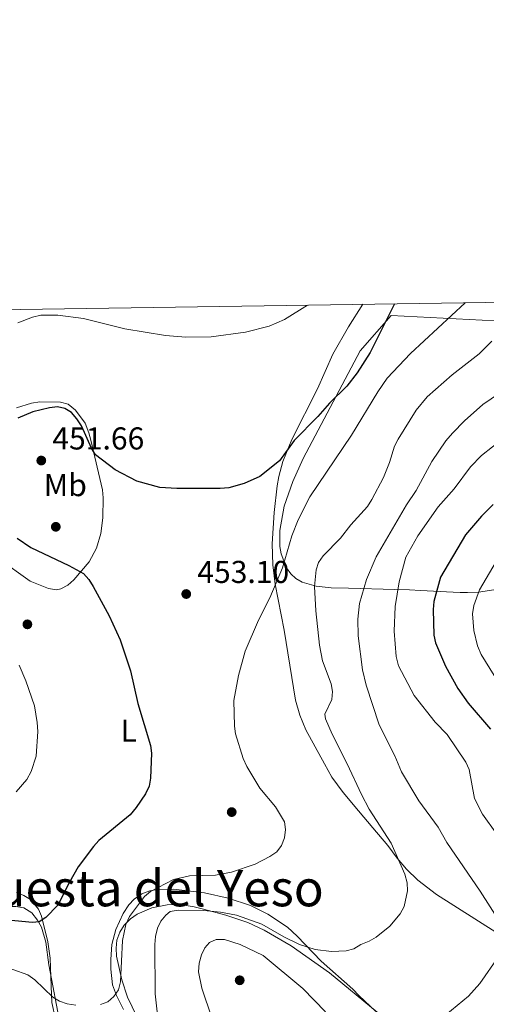
# Model space of a CAD drawing. Extents: x 600834 to 607735, y 720120 to 724850.
# Drawn here: x 601578 to 601726, y 724538 to 724850 of the extents above; entities that cross this region are included whole.
import ezdxf
from ezdxf.enums import TextEntityAlignment as Align

# ---------------------------------------------------------------- set-up
doc = ezdxf.new("R2010")
doc.units = 0
doc.header["$MEASUREMENT"] = 0
doc.linetypes.add('DGN Style 3', pattern=[120.985872, 86.41848, -34.567392])
for name, color, linetype in [('Nivel 17', 7, 'Continuous'), ('Nivel 35', 7, 'Continuous'), ('Nivel 36', 7, 'Continuous'), ('Nivel 37', 7, 'Continuous'), ('Nivel 4', 7, 'Continuous'), ('Nivel 41', 7, 'Continuous'), ('Nivel 45', 7, 'Continuous'), ('Nivel 5', 7, 'Continuous'), ('Nivel 57', 7, 'Continuous'), ('Nivel 61', 7, 'Continuous'), ('Nivel 7', 7, 'Continuous')]:
    doc.layers.add(name, color=color, linetype=linetype)
doc.styles.add('Style-arial', font='arial.shx', dxfattribs={"bigfont": 'arialbig.shx'})
doc.styles.add('Style-arialn', font='arialn.shx', dxfattribs={"bigfont": 'arialnbig.shx'})
doc.styles.add('Style-times', font='times.shx', dxfattribs={"bigfont": 'timesbig.shx'})

# ---------------------------------------------------------------- blocks, each defined once
blk = doc.blocks.new('5PATER')
at = {"layer": 'Nivel 7', "linetype": 'Continuous', "lineweight": 0}
h = blk.add_hatch(color=53, dxfattribs=at)
edge = h.paths.add_edge_path()
edge.add_ellipse((0, 0), major_axis=(-1.1, -1.11), ratio=0.999422, start_angle=0, end_angle=360)
blk = doc.blocks.new('5PERFI')
at = {"layer": 'Nivel 17', "linetype": 'Continuous', "lineweight": 0}
h = blk.add_hatch(color=7, dxfattribs=at)
edge = h.paths.add_edge_path()
edge.add_arc((0, 0), 1.56, 315, 675)

msp = doc.modelspace()

# ---------------------------------------------------------------- linework, layer by layer
at = {"layer": 'Nivel 35', "color": 92, "linetype": 'DGN Style 3', "lineweight": 0}
for points in [[(601728.451, 724669.021, 485.606), (601723.575, 724668.327, 485.109), (601720.082, 724668.209, 484.701), (601717.731, 724668.273, 484.137), (601715.508, 724668.354, 483.128), (601705.16, 724668.872, 475.455), (601701.677, 724669.024, 473.623), (601697.023, 724669.18, 472.165), (601682.286, 724669.573, 468.978), (601676.782, 724669.744, 467.391), (601672.025, 724670.215, 465.047), (601667.604, 724671.546, 462.103), (601665.671, 724672.65, 460.768), (601664.003, 724674.107, 459.716), (601662.625, 724676.03, 459.083), (601660.958, 724680.457, 458.559), (601660.56, 724682.834, 458.402), (601660.517, 724687.825, 458.24), (601661.973, 724695.634, 458.212), (601664.682, 724703.402, 458.171), (601668.001, 724710.644, 457.815), (601685.986, 724744.78, 453.375), (601695.858, 724756.01, 452.576)], [(601695.858, 724756.01, 452.576), (601744.423, 724753.581, 461.301)], [(601621.126, 724521.681, 463.278), (601612.262, 724539.981, 462.627), (601610.423, 724545.435, 462.544), (601608.751, 724552.937, 462.485), (601608.623, 724555.533, 462.479), (601608.929, 724558.092, 462.485), (601609.802, 724560.565, 462.507), (601611.254, 724562.759, 462.544), (601613.244, 724564.766, 462.611), (601615.37, 724566.312, 462.71), (601619.949, 724568.302, 462.953), (601624.819, 724569.286, 463.183), (601628.467, 724569.501, 463.236), (601633.348, 724568.626, 462.496), (601636.309, 724567.907, 462.928), (601643.476, 724566.013, 464.251), (601650.443, 724563.641, 465.668), (601655.636, 724561.24, 466.698), (601664.185, 724556.234, 468.364), (601676.276, 724547.717, 470.846), (601691.407, 724535.218, 473.975)], [(601527.135, 724556.151, 454.09), (601537.711, 724560.608, 452.851), (601549.477, 724564.781, 452.663), (601560.626, 724567.954, 452.938), (601565.6, 724568.565, 453.159), (601570.609, 724568.726, 453.392), (601576.907, 724568.701, 453.495), (601579.399, 724568.312, 453.379), (601581.984, 724566.661, 453.543), (601583.73, 724564.407, 453.953), (601584.963, 724562.114, 454.38), (601586.334, 724557.431, 455.268), (601587.302, 724550.257, 456.643), (601591.172, 724530.008, 460.467)]]:
    msp.add_polyline3d(points, dxfattribs=at)
at = {"layer": 'Nivel 36', "color": 92, "linetype": 'Continuous', "lineweight": 0}
for points in [[(601729.01, 724560.609, 464.789), (601710.269, 724572.503, 462.215), (601704.324, 724577.063, 461.435), (601700.699, 724580.513, 460.945), (601697.788, 724583.984, 460.689), (601694.818, 724588.003, 460.754), (601690.03, 724593.66, 459.568), (601685.442, 724599.08, 458.994), (601680.648, 724604.831, 458.742), (601677.089, 724609.734, 458.737), (601674.666, 724613.978, 459.025), (601668.838, 724624.704, 458.301), (601666.926, 724629.341, 458.006), (601665.503, 724634.143, 457.712), (601661.95, 724656.295, 456.72), (601659.111, 724670.894, 454.831), (601658.328, 724677.003, 454.206), (601658.158, 724683.688, 453.55), (601658.791, 724693.58, 452.223), (601659.701, 724702.058, 451.955), (601660.21, 724704.969, 451.82), (601661.533, 724709.784, 451.271), (601664.387, 724716.668, 450.425), (601672.498, 724732.744, 448.939), (601677.355, 724743.735, 447.786), (601682.31, 724752.426, 447.626), (601686.871, 724759.554, 446.901)], [(601577.066, 724726.766, 449.805), (601581.855, 724728.275, 449.805), (601584.418, 724728.643, 449.805), (601591.059, 724728.592, 449.805), (601593.415, 724727.898, 449.805), (601595.819, 724726.005, 449.805), (601598.87, 724721.857, 449.805), (601600.055, 724718.835, 449.805), (601600.669, 724716.459, 450.279), (601604.303, 724700.746, 451.246), (601604.6, 724698.27, 451.374), (601604.435, 724691.915, 451.601), (601603.772, 724686.965, 451.586), (601602.389, 724682.267, 451.425), (601600.073, 724677.962, 451.001), (601595.271, 724672.28, 450.093), (601593.3, 724670.556, 449.495), (601591.166, 724669.409, 448.82), (601589.71, 724669.101, 448.652), (601587.24, 724669.492, 448.652), (601581.407, 724671.784, 448.652), (601571.218, 724679.005, 448.118)], [(601577.124, 724573.161, 448.075), (601579.418, 724572.226, 448.286), (601581.527, 724570.903, 448.462), (601584.005, 724567.904, 449.151), (601585.034, 724565.701, 449.663), (601587.041, 724557.554, 451.353), (601587.756, 724552.36, 452.398), (601588.03, 724543.426, 454.658), (601588.267, 724538.273, 455.442), (601589.454, 724533.049, 456.32)], [(601611.015, 724536.022, 456.432), (601608.727, 724540.489, 456.077), (601607.505, 724543.94, 455.856), (601606.99, 724548.802, 454.732), (601606.991, 724551.884, 454.703), (601607.321, 724556.628, 454.703), (601608.548, 724561.469, 454.703), (601610.864, 724566.453, 454.404), (601612.726, 724569.243, 454.57), (601614.392, 724571.061, 454.778), (601616.827, 724572.704, 454.991), (601619.295, 724573.646, 455.131), (601621.765, 724574.132, 455.264), (601626.841, 724574.178, 455.568), (601636.711, 724573.089, 456.337), (601644.215, 724571.384, 456.885), (601651.267, 724568.989, 457.357), (601656.771, 724566.309, 457.75), (601662.947, 724562.114, 458.304), (601666.013, 724559.26, 458.724), (601673.658, 724551.394, 460.467), (601683.674, 724542.537, 461.907), (601685.622, 724540.499, 463.06), (601691.008, 724535.412, 463.06)]]:
    msp.add_polyline3d(points, dxfattribs=at)
at = {"layer": 'Nivel 4', "color": 30, "linetype": 'Continuous', "lineweight": 30, "flags": 128}
for points, elevation in [([(601696.949, 724759.704), (601689.219, 724744.272), (601685.072, 724737.867), (601681.76, 724733.641), (601676.256, 724728.241), (601672.616, 724724.007), (601665.112, 724716.431), (601660.44, 724709.965), (601654.168, 724705.01), (601649.248, 724702.777), (601644.372, 724701.432), (601641.638, 724701.214), (601627.886, 724701.167), (601622.558, 724701.523), (601615.258, 724703.54), (601608.334, 724707.104), (601602.168, 724711.81), (601600.846, 724713.934), (601597.702, 724721.071), (601596.246, 724723.269), (601594.515, 724725.255), (601592.397, 724726.583), (601590.032, 724727.047), (601587.498, 724726.763), (601582.256, 724725.48), (601577.472, 724723.512)], 450), ([(601728.202, 724696.122), (601724.449, 724692.385), (601719.412, 724686.516), (601711.515, 724673.071), (601709.337, 724665.364), (601709.126, 724662.872), (601709.337, 724654.717), (601709.885, 724652.276), (601713.035, 724644.908), (601717.012, 724637.851), (601720.234, 724633.181), (601727.38, 724624.867)], 475), ([(601577.3, 724685.462), (601581.567, 724682.537), (601593.702, 724676.809), (601598.351, 724674.215), (601600.051, 724672.381), (601601.418, 724670.158), (601606.451, 724660.883), (601609.952, 724653.215), (601613.189, 724643.452), (601615.568, 724633.056), (601619.599, 724619.776), (601619.824, 724617.285), (601619.534, 724609.346), (601619.092, 724606.885), (601617.995, 724604.464), (601615.062, 724600.055), (601613.11, 724597.74), (601603.13, 724589.662), (601601.465, 724587.755), (601596.66, 724581.266), (601593.829, 724576.477), (601590.191, 724569.12), (601586.41, 724565.227), (601584.299, 724563.888), (601582.131, 724563.618), (601574.322, 724564.34)], 450)]:
    msp.add_lwpolyline(points, dxfattribs=dict(at, elevation=elevation))
at = {"layer": 'Nivel 5', "color": 30, "linetype": 'Continuous', "lineweight": 0, "flags": 128}
for points, elevation in [([(601719.356, 724760.035), (601701.976, 724743.995), (601694.547, 724736.123), (601691.599, 724731.868), (601683.229, 724718.07), (601670.044, 724698.546), (601666.32, 724691.308), (601664.412, 724686.136), (601661.417, 724676.046), (601657.415, 724666.534), (601653.746, 724659.434), (601649.577, 724649.684), (601647.493, 724641.898), (601645.986, 724633.954), (601646.189, 724625.901), (601646.552, 724623.388), (601648.915, 724615.634), (601650.105, 724613.134), (601654.245, 724606.265), (601659.148, 724600.285), (601662.014, 724595.546), (601662.394, 724593.072), (601662.027, 724590.508), (601661.101, 724588.074), (601659.584, 724586.084), (601657.419, 724584.608), (601652.707, 724582.134), (601645.277, 724579.578), (601640.21, 724578.672), (601631.872, 724578.396), (601626.797, 724577.245), (601619.563, 724573.513), (601617.662, 724571.887), (601612.892, 724565.563), (601611.732, 724562.969), (601610.633, 724557.977), (601610.046, 724544.809), (601609.401, 724542.324), (601607.916, 724540.167), (601606.021, 724538.53), (601603.681, 724537.691)], 455), ([(601577.471, 724753.646), (601582.127, 724755.517), (601584.74, 724756.123), (601590.202, 724756.157), (601598.297, 724755.069), (601611.41, 724751.825), (601624.351, 724749.699), (601630.735, 724749.188), (601638.804, 724749.262), (601649.685, 724750.702), (601657.211, 724752.638), (601662.012, 724754.785), (601669.312, 724759.294)], 445), ([(601727.717, 724747.864), (601723.726, 724743.857), (601715.219, 724737.235), (601707.267, 724730.191), (601703.794, 724726.062), (601698.06, 724716.869), (601696.955, 724714.625), (601695.351, 724709.464), (601693.407, 724704.708), (601689.735, 724697.653), (601688.343, 724695.466), (601683.06, 724689.646), (601679.811, 724685.458), (601674.303, 724679.881), (601672.786, 724677.754), (601672.051, 724675.364), (601671.5, 724670.132), (601671.971, 724662.403), (601673.136, 724651.546), (601674.048, 724646.572), (601676.78, 724639.282), (601677.28, 724636.813), (601677.047, 724634.323), (601674.815, 724629.69), (601675.084, 724628.239), (601677.102, 724623.359), (601681.892, 724613.957), (601686.398, 724604.212), (601688.839, 724599.595), (601695.872, 724588.767), (601700.229, 724578.975), (601700.97, 724576.22), (601701.007, 724573.683), (601699.982, 724568.719), (601698.699, 724566.345), (601695.401, 724562.493), (601691.068, 724559.024), (601688.904, 724557.771), (601686.244, 724556.632), (601684.067, 724555.27), (601681.621, 724554.687), (601676.936, 724554.421), (601671.773, 724555.037), (601666.832, 724556.708), (601661.861, 724559.07), (601654.835, 724563.137), (601646.836, 724565.932), (601641.698, 724566.95), (601636.429, 724567.444), (601628.366, 724567.583), (601625.835, 724567.144), (601624.428, 724566.009), (601622.849, 724564.07), (601621.757, 724561.817), (601621.103, 724559.241), (601620.884, 724556.66), (601621.076, 724541.022), (601623.044, 724522.862)], 460), ([(601738.447, 724737.004), (601724.933, 724727.77), (601719.066, 724722.636), (601715.334, 724718.723), (601713.215, 724716.304), (601708.792, 724709.771), (601703.783, 724700.547), (601700.667, 724696.005), (601691.128, 724679.567), (601688.013, 724672.301), (601685.77, 724664.778), (601685.286, 724659.767), (601685.433, 724654.537), (601686.756, 724643.748), (601687.898, 724638.856), (601691.997, 724626.272), (601697.039, 724616.505), (601699.141, 724611.432), (601704.629, 724602.196), (601710.784, 724593.843), (601713.517, 724589.018)], 465), ([(601734.955, 724719.846), (601724.459, 724711.647), (601720.964, 724708.023), (601715.791, 724701.123), (601710.735, 724695.326), (601704.309, 724686.224)], 470), ([(601704.309, 724686.224), (601700.536, 724679.458), (601698.363, 724671.592), (601697.115, 724663.778), (601696.761, 724655.98), (601697.411, 724647.899), (601698.223, 724645.036), (601703.125, 724635.532), (601709.808, 724627.171), (601713.581, 724623.193), (601719.527, 724614.428), (601720.613, 724612.123), (601722.303, 724602.909), (601724.78, 724597.947), (601729.39, 724591.608)], 470), ([(601729.092, 724678.047), (601723.897, 724669.023), (601722.054, 724664.058), (601721.686, 724661.439), (601722.073, 724656.153), (601723.235, 724651.282), (601724.38, 724648.604), (601729.877, 724639.715)], 480), ([(601576.999, 724605.056), (601580.312, 724608.926), (601581.764, 724611.469), (601583.358, 724616.344), (601583.829, 724624.147), (601583.673, 724627.064), (601582.741, 724632.32), (601579.985, 724640.194), (601577.963, 724645.21)], 445), ([(601713.517, 724589.018), (601724.108, 724573.611), (601731.171, 724562.504)], 465), ([(601674.993, 724535.32), (601667.89, 724542.768), (601655.266, 724553.2), (601648.005, 724556.653), (601643.061, 724558.29), (601640.369, 724558.244), (601638.308, 724557.348), (601636.786, 724555.624), (601635.714, 724553.365), (601634.969, 724550.738), (601634.731, 724547.981), (601635.826, 724542.819), (601642.037, 724524.38)], 465), ([(601730.034, 724553.016), (601723.946, 724544.325), (601720.384, 724540.25), (601706.041, 724528.436)], 465), ([(601595.869, 724537.409), (601593.187, 724537.879), (601590.699, 724538.679), (601588.593, 724540.029), (601582.833, 724545.435), (601580.643, 724547.043), (601575.936, 724548.787), (601570.404, 724548.844), (601567.813, 724548.281), (601563.483, 724545.715), (601557.443, 724540.243), (601552.933, 724537.202)], 455)]:
    msp.add_lwpolyline(points, dxfattribs=dict(at, elevation=elevation))
at = {"layer": 'Nivel 57', "color": 92, "linetype": 'DGN Style 3', "lineweight": 0}
for points in [[(601744.423, 724753.581, 461.301), (601695.858, 724756.01, 452.576), (601685.986, 724744.78, 453.375), (601668.001, 724710.644, 457.815), (601664.682, 724703.402, 458.171), (601661.973, 724695.634, 458.212), (601660.517, 724687.825, 458.24), (601660.56, 724682.834, 458.402), (601660.958, 724680.457, 458.559), (601662.625, 724676.03, 459.083), (601664.003, 724674.107, 459.716), (601665.671, 724672.65, 460.768), (601667.604, 724671.546, 462.103), (601672.025, 724670.215, 465.047), (601676.782, 724669.744, 467.391), (601682.286, 724669.573, 468.978), (601697.023, 724669.18, 472.165), (601701.677, 724669.024, 473.623), (601705.16, 724668.872, 475.455), (601715.508, 724668.354, 483.128), (601717.731, 724668.273, 484.137), (601720.082, 724668.209, 484.701), (601723.575, 724668.327, 485.109), (601728.451, 724669.021, 485.606)], [(601691.407, 724535.218, 473.975), (601676.276, 724547.717, 470.846), (601664.185, 724556.234, 468.364), (601655.636, 724561.24, 466.698), (601650.443, 724563.641, 465.668), (601643.476, 724566.013, 464.251), (601636.309, 724567.907, 462.928), (601633.348, 724568.626, 462.496), (601628.467, 724569.501, 463.236), (601624.819, 724569.286, 463.183), (601619.949, 724568.302, 462.953), (601615.37, 724566.312, 462.71), (601613.244, 724564.766, 462.611), (601611.254, 724562.759, 462.544), (601609.802, 724560.565, 462.507), (601608.929, 724558.092, 462.485), (601608.623, 724555.533, 462.479), (601608.751, 724552.937, 462.485), (601610.423, 724545.435, 462.544), (601612.262, 724539.981, 462.627), (601621.126, 724521.681, 463.278)], [(601591.172, 724530.008, 460.467), (601587.302, 724550.257, 456.643), (601586.334, 724557.431, 455.268), (601584.963, 724562.114, 454.38), (601583.73, 724564.407, 453.953), (601581.984, 724566.661, 453.543), (601579.399, 724568.312, 453.379), (601576.907, 724568.701, 453.495), (601570.609, 724568.726, 453.392), (601565.6, 724568.565, 453.159), (601560.626, 724567.954, 452.938), (601549.477, 724564.781, 452.663), (601537.711, 724560.608, 452.851), (601527.135, 724556.151, 454.09), (601519.492, 724552.119, 455.005), (601517.751, 724550.378, 455.098), (601516.316, 724548.255, 455.141), (601512.513, 724541.455, 455.374), (601510.323, 724539.158, 455.732), (601508.173, 724538.171, 456.053), (601497.92, 724536.279, 457.372)]]:
    msp.add_polyline3d(points, dxfattribs=at)
at = {"layer": 'Nivel 61', "color": 7, "linetype": 'Continuous', "lineweight": 0, "flags": 128}
msp.add_lwpolyline([(600833.78, 724746.92), (604248.35, 724797.49), (607662.91, 724849.76), (607698.84, 722536.45), (607734.77, 720223.13), (604317.93, 720170.87), (600901.1, 720120.3), (600867.45, 722433.59)], close=True, dxfattribs=at)

# ---------------------------------------------------------------- block references
at = {"layer": 'Nivel 17', "color": 7, "linetype": 'Continuous', "lineweight": 0}
for p in [(601589.532, 724689.045, 453.342), (601580.529, 724658.134, 451.23), (601645.299, 724598.627, 452.233), (601647.833, 724545.334, 467.046)]:
    msp.add_blockref('5PERFI', p, dxfattribs=at)
at = {"layer": 'Nivel 7', "color": 53, "linetype": 'Continuous', "lineweight": 0}
for p in [(601584.934, 724710.048, 451.656), (601630.883, 724667.742, 453.097)]:
    msp.add_blockref('5PATER', p, dxfattribs=at)

# ---------------------------------------------------------------- texts
at = {"layer": 'Nivel 37', "color": 92, "linetype": 'Continuous', "lineweight": 0, "style": 'Style-arialn'}
for s, p in [('Mb', (601592.539, 724702.263, 451.887)), ('L', (601612.635, 724624.439, 449.195))]:
    msp.add_text(s, height=7, dxfattribs=at).set_placement(p, align=Align.MIDDLE_CENTER)
at = {"layer": 'Nivel 41', "color": 7, "linetype": 'Continuous', "lineweight": 0, "style": 'Style-arial'}
for s, p in [('451.66', (601588.434, 724713.548, 451.656)), ('453.10', (601634.383, 724671.242, 453.097))]:
    msp.add_text(s, height=7, dxfattribs=at).set_placement(p)
at = {"layer": 'Nivel 45', "color": 7, "linetype": 'Continuous', "lineweight": 0, "style": 'Style-times'}
msp.add_text('La Cuesta del Yeso', height=11.5, dxfattribs=at).set_placement((601607.01, 724574.525, 452.857), align=Align.MIDDLE_CENTER)

doc.saveas('drawing.dxf')
